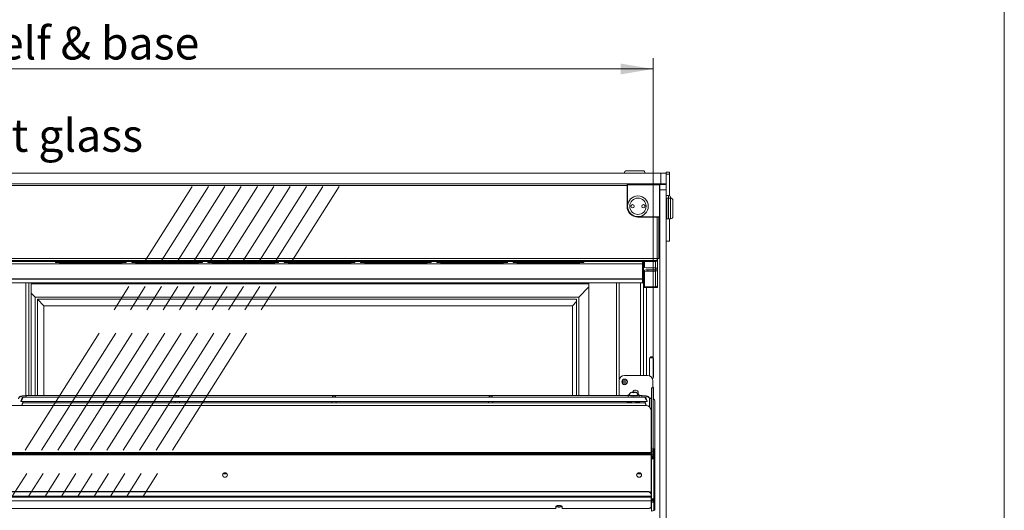
# Model space of a CAD drawing. Units: millimetres. Extents: x 0 to 586, y 0 to 420.
# Drawn here: x 490 to 580, y 236 to 281 of the extents above; entities that cross this region are included whole.
import ezdxf

# ---------------------------------------------------------------- set-up
doc = ezdxf.new("R2010")
doc.units = ezdxf.units.MM
doc.linetypes.add('CENTERX2', pattern=[20.32, 12.7, -2.54, 2.54, -2.54])
doc.styles.add('SLDTEXTSTYLE0', font='TXT', dxfattribs={"width": 0.605})
doc.dimstyles.new('SLDDIMSTYLE2', dxfattribs={"dimtxt": 3, "dimasz": 3, "dimexe": 0, "dimexo": 0.0625, "dimgap": 0.75, "dimtad": 0, "dimtih": 1, "dimtoh": 1, "dimdec": 1, "dimlfac": 10, "dimrnd": 1e-09, "dimzin": 12, "dimdsep": 46, "dimtxsty": 'SLDTEXTSTYLE0', "dimsah": 1, "dimcen": 0.09, "dimadec": 0, "dimazin": 3, "dimtfac": 1, "dimtofl": 0, "dimtmove": 0, "dimatfit": 3, "dimfxl": 0, "dimfrac": 2, "dimtolj": 1, "dimtzin": 12, "dimarcsym": 0})

# ---------------------------------------------------------------- blocks, each defined once
blk = doc.blocks.new('_D_18')
at = {"color": 7, "linetype": 'Continuous', "lineweight": 0}
for p, q in [((431.05, 248.595), (431.05, 277.834)), ((547.65, 248.595), (547.65, 277.834)), ((431.05, 276.834), (547.65, 276.834))]:
    blk.add_line(p, q, dxfattribs=at)
for points in [[(431.05, 276.834), (434.05, 276.334), (434.05, 277.334)], [(547.65, 276.834), (544.65, 277.334), (544.65, 276.334)]]:
    blk.add_solid(points, dxfattribs=at)
at = {"color": 7, "linetype": 'Continuous', "lineweight": 0, "char_height": 3, "attachment_point": 1, "style": 'SLDTEXTSTYLE0'}
for s, insert in [('1166', (470.037, 280.701, 1.254)), ('- Shelf & base', (480.329, 280.701, 1.254))]:
    blk.add_mtext(s, dxfattribs=dict(at, insert=insert))

msp = doc.modelspace()

# ---------------------------------------------------------------- linework, layer by layer
at = {"color": 7, "linetype": 'Continuous', "lineweight": 0}
msp.add_line((579.873, 9.004), (579.873, 411.004), dxfattribs=at)
at = {"color": 7, "linetype": 'Continuous', "lineweight": 15}
for p, q in [((430.35, 267.295), (548.35, 267.295)), ((545.2, 267.495), (545.95, 267.495)), ((545.95, 267.495), (546.7, 267.495)), ((548.35, 266.295), (548.35, 267.295)), ((548.35, 267.295), (548.85, 267.295)), ((548.85, 267.295), (548.85, 267.387)), ((548.85, 267.387), (549.15, 267.387)), ((548.85, 267.295), (548.85, 266.295)), ((548.85, 267.187), (549.15, 267.187)), ((549.15, 267.187), (549.15, 267.387)), ((549.15, 265.201), (549.15, 267.187)), ((430.35, 266.295), (548.35, 266.295)), ((545.275, 266.245), (545.25, 266.22)), ((545.275, 266.22), (545.25, 266.22)), ((545.25, 264.245), (545.25, 266.22)), ((545.275, 266.22), (545.275, 266.245)), ((545.275, 266.245), (548.225, 266.245)), ((548.225, 266.22), (545.275, 266.22)), ((545.275, 266.22), (545.275, 264.245)), ((548, 266.295), (548, 266.245)), ((548.85, 266.278), (548.067, 266.278)), ((548.225, 266.22), (548.225, 266.245)), ((548.25, 266.22), (548.225, 266.245)), ((548.225, 263.27), (548.225, 266.22)), ((548.25, 266.22), (548.225, 266.22)), ((548.25, 266.245), (548.85, 266.245)), ((548.25, 265.745), (548.25, 266.245)), ((548.85, 265.745), (548.25, 265.745)), ((548.25, 187.045), (548.25, 265.745)), ((548.85, 266.295), (548.35, 266.295)), ((548.85, 266.245), (548.85, 266.295)), ((548.85, 266.245), (548.85, 265.745)), ((548.85, 187.045), (548.85, 265.745)), ((549.05, 265.228), (548.85, 265.228)), ((548.875, 264.995), (548.85, 264.97)), ((549.025, 264.995), (548.875, 264.995)), ((548.875, 264.995), (548.875, 264.045)), ((549.05, 264.97), (549.025, 264.995)), ((549.025, 264.045), (549.025, 264.995)), ((549.25, 264.995), (549.05, 264.995)), ((549.05, 264.995), (549.05, 264.045)), ((549.25, 265.028), (549.25, 264.995)), ((549.45, 264.795), (549.45, 264.045)), ((545.275, 264.245), (545.25, 264.245)), ((548.875, 264.045), (548.875, 263.095)), ((549.025, 263.095), (549.025, 264.045)), ((549.05, 264.045), (549.05, 263.095)), ((549.45, 264.045), (549.45, 263.295)), ((546.25, 263.27), (548.225, 263.27)), ((546.25, 263.245), (546.25, 263.27)), ((548.225, 263.245), (546.25, 263.245)), ((548.16, 259.445), (548.16, 263.245)), ((548.25, 263.27), (548.225, 263.27)), ((548.225, 263.245), (548.225, 263.27)), ((548.225, 263.245), (548.25, 263.27)), ((548.85, 263.12), (548.875, 263.095)), ((548.875, 263.095), (549.025, 263.095)), ((549.025, 263.095), (549.05, 263.12)), ((549.05, 263.095), (549.25, 263.095)), ((549.15, 261.037), (549.15, 263.095)), ((548.85, 261.037), (549.15, 261.037)), ((548, 259.445), (430.7, 259.445)), ((548.16, 259.445), (548, 259.445)), ((548, 259.445), (548, 259.285)), ((548.05, 259.445), (548.05, 257.093)), ((430.7, 259.285), (548, 259.285)), ((431, 259.191), (547.7, 259.191)), ((432.05, 258.979), (546.65, 258.979)), ((432.05, 258.979), (546.65, 258.979)), ((493.275, 259.14), (498.775, 259.14)), ((498.775, 259.074), (493.275, 259.074)), ((500.275, 259.14), (505.775, 259.14)), ((505.775, 259.074), (500.275, 259.074)), ((507.275, 259.14), (512.775, 259.14)), ((512.775, 259.074), (507.275, 259.074)), ((514.275, 259.14), (519.775, 259.14)), ((519.775, 259.074), (514.275, 259.074)), ((521.275, 259.14), (526.775, 259.14)), ((526.775, 259.074), (521.275, 259.074)), ((528.275, 259.14), (533.775, 259.14)), ((533.775, 259.074), (528.275, 259.074)), ((535.275, 259.14), (540.775, 259.14)), ((540.775, 259.074), (535.275, 259.074)), ((546.65, 258.979), (546.65, 259.191)), ((546.65, 258.979), (546.65, 258.979)), ((546.65, 258.979), (546.65, 257.691)), ((546.85, 259.191), (546.85, 258.628)), ((547.87, 258.607), (547.15, 258.607)), ((547.85, 258.413), (547.85, 258.607)), ((547.89, 258.416), (547.89, 258.608)), ((547.93, 258.303), (547.93, 258.617)), ((548, 259.212), (548, 259.285)), ((432.05, 257.593), (546.65, 257.593)), ((432.05, 257.568), (546.65, 257.568)), ((546.65, 257.593), (546.65, 257.679)), ((546.65, 257.568), (546.65, 257.593)), ((546.65, 257.217), (546.65, 257.568)), ((546.85, 258.272), (546.85, 258.392)), ((546.85, 258.272), (546.85, 256.856)), ((547.15, 258.413), (547.15, 258.293)), ((547.15, 258.413), (547.87, 258.413)), ((547.15, 258.293), (547.87, 258.293)), ((547.87, 258.413), (547.87, 258.293)), ((547.87, 258.293), (547.87, 256.856)), ((547.93, 258.303), (547.89, 258.416)), ((432.05, 257.217), (546.65, 257.217)), ((432.05, 257.216), (546.65, 257.216)), ((490.05, 257.216), (490.05, 246.881)), ((490.35, 257.216), (490.35, 246.882)), ((490.55, 257.216), (490.55, 246.882)), ((490.55, 257.12), (541.75, 257.12)), ((540.821, 255.92), (541.75, 256.849)), ((541.75, 257.216), (541.75, 246.882)), ((544.269, 257.216), (544.269, 246.882)), ((546.65, 257.216), (546.65, 257.217)), ((546.75, 257.193), (546.75, 256.795)), ((546.75, 256.795), (546.75, 248.745)), ((546.75, 256.795), (547.034, 256.795)), ((546.76, 257.191), (546.801, 257.191)), ((546.801, 257.191), (546.85, 257.191)), ((546.85, 256.856), (547.87, 256.856)), ((547.034, 256.795), (548.05, 256.795)), ((547.93, 256.866), (547.93, 256.795)), ((548.05, 256.795), (548.05, 257.093)), ((548.05, 257.025), (548.05, 257.025)), ((490.55, 256.291), (490.921, 255.92)), ((490.921, 246.882), (490.921, 255.92)), ((490.921, 255.92), (540.821, 255.92)), ((540.821, 255.92), (540.821, 246.882)), ((491.121, 255.72), (491.721, 255.12)), ((491.121, 255.72), (540.621, 255.72)), ((491.121, 246.882), (491.121, 255.72)), ((491.721, 255.12), (540.231, 255.12)), ((491.721, 246.882), (491.721, 255.12)), ((540.231, 255.12), (540.621, 255.51)), ((540.231, 255.12), (540.231, 246.882)), ((540.621, 255.72), (540.621, 246.882)), ((547.653, 250.345), (547.337, 250.345)), ((547.32, 250.27), (547.32, 248.703)), ((547.67, 248.62), (547.67, 250.27)), ((547.12, 248.745), (545.02, 248.745)), ((544.52, 248.245), (544.52, 247.045)), ((544.85, 248.335), (544.85, 247.955)), ((544.97, 248.395), (544.97, 247.895)), ((547.62, 247.599), (547.62, 248.245)), ((547.67, 246.591), (547.67, 247.62)), ((546.902, 246.745), (489.799, 246.745)), ((545.35, 246.882), (490.1, 246.882)), ((545.35, 246.937), (545.35, 246.745)), ((545.47, 246.961), (545.47, 246.937)), ((545.778, 247.205), (545.706, 247.183)), ((545.706, 247.183), (545.778, 247.161)), ((545.923, 247.205), (545.778, 247.205)), ((545.778, 247.161), (545.778, 247.205)), ((545.778, 247.161), (545.923, 247.161)), ((545.995, 247.183), (545.923, 247.205)), ((545.923, 247.161), (545.923, 247.205)), ((545.923, 247.161), (545.995, 247.183)), ((546.23, 246.937), (546.23, 246.961)), ((546.35, 246.745), (546.35, 246.937)), ((546.6, 246.882), (546.35, 246.882)), ((547.65, 247.599), (547.5, 247.599)), ((547.5, 247.595), (547.5, 247.599)), ((547.65, 247.595), (547.5, 247.595)), ((547.5, 247.595), (547.5, 242.095)), ((547.65, 247.599), (547.65, 247.595)), ((547.65, 247.595), (547.65, 241.807)), ((546.95, 245.988), (431.75, 245.988)), ((489.6, 246.369), (489.6, 246.347)), ((489.653, 246.345), (503.923, 246.345)), ((546.902, 246.224), (489.799, 246.224)), ((489.8, 246.224), (489.8, 246.345)), ((503.775, 246.345), (503.775, 246.224)), ((504.028, 246.345), (518.298, 246.345)), ((504.175, 246.224), (504.175, 246.345)), ((518.15, 246.345), (518.15, 246.224)), ((518.403, 246.345), (532.673, 246.345)), ((518.55, 246.224), (518.55, 246.345)), ((532.525, 246.345), (532.525, 246.224)), ((532.778, 246.345), (547.048, 246.345)), ((532.925, 246.224), (532.925, 246.345)), ((545.35, 246.345), (545.35, 246.281)), ((546.35, 246.281), (546.35, 246.345)), ((546.9, 246.345), (546.9, 246.224)), ((547.1, 246.369), (547.1, 246.347)), ((547.336, 246.613), (547.297, 246.613)), ((547.3, 245.854), (547.3, 246.595)), ((547.8, 246.367), (547.8, 242.013)), ((547.45, 241.665), (547.45, 245.518)), ((547.493, 242.29), (547.493, 243.051)), ((547.493, 242.128), (547.493, 242.29)), ((547.45, 241.665), (431.25, 241.665)), ((431.25, 241.662), (547.45, 241.662)), ((431.25, 241.46), (547.45, 241.46)), ((431.55, 241.576), (547.15, 241.576)), ((431.55, 241.507), (547.15, 241.507)), ((547.15, 241.507), (547.15, 241.576)), ((547.45, 241.665), (547.45, 241.662)), ((547.45, 241.628), (547.45, 241.662)), ((547.45, 241.628), (547.45, 241.559)), ((547.45, 241.46), (547.45, 241.559)), ((547.45, 241.46), (547.45, 237.879)), ((547.493, 242.103), (547.493, 242.128)), ((547.536, 241.459), (547.536, 242.004)), ((547.536, 241.459), (547.536, 241.293)), ((547.65, 241.807), (547.65, 241.46)), ((547.65, 241.228), (547.65, 241.46)), ((547.8, 242.013), (547.7, 242.013)), ((547.7, 242.008), (547.7, 242.013)), ((547.8, 242.008), (547.7, 242.008)), ((547.7, 242.008), (547.7, 241.184)), ((547.8, 242.013), (547.8, 242.008)), ((547.8, 242.008), (547.8, 241.079)), ((547.643, 241.293), (547.45, 241.293)), ((547.486, 237.433), (547.486, 241.042)), ((547.643, 241.293), (547.643, 241.289)), ((547.643, 241.212), (547.643, 241.289)), ((547.643, 241.212), (547.643, 241.114)), ((547.643, 241.114), (547.643, 241.193)), ((547.7, 241.184), (547.65, 241.184)), ((547.65, 241.18), (547.65, 241.184)), ((547.75, 241.18), (547.65, 241.18)), ((547.65, 241.122), (547.65, 241.18)), ((547.75, 241.122), (547.65, 241.122)), ((547.7, 241.089), (547.7, 241.079)), ((547.7, 241.079), (547.8, 241.079)), ((547.7, 241.079), (547.7, 237.415)), ((547.75, 241.184), (547.75, 241.18)), ((547.75, 241.122), (547.75, 241.18)), ((547.75, 241.12), (547.75, 241.122)), ((547.8, 241.079), (547.8, 237.415)), ((508.522, 239.722), (508.179, 239.722)), ((546.45, 239.722), (546.179, 239.722)), ((546.528, 239.715), (546.45, 239.722)), ((431.25, 237.683), (547.45, 237.683)), ((431.55, 238.109), (547.15, 238.109)), ((431.55, 238.064), (547.15, 238.064)), ((547.15, 238.109), (547.15, 238.064)), ((547.45, 237.834), (547.45, 237.879)), ((547.45, 237.834), (547.45, 237.683)), ((547.45, 237.622), (547.45, 237.683)), ((431.25, 237.622), (547.45, 237.622)), ((547.45, 237.578), (431.25, 237.578)), ((547.45, 237.24), (431.25, 237.24)), ((538.848, 236.803), (539.153, 236.803)), ((547.45, 237.622), (547.45, 237.578)), ((547.45, 237.578), (547.45, 237.24)), ((547.45, 237.24), (547.45, 236.646)), ((547.486, 237.433), (547.486, 237.094)), ((547.486, 236.295), (547.486, 237.094)), ((547.5, 237.398), (547.5, 237.193)), ((547.5, 237.219), (547.536, 237.219)), ((547.528, 237.192), (547.5, 237.195)), ((547.5, 237.193), (547.5, 237.188)), ((547.536, 237.235), (547.536, 237.398)), ((547.536, 237.235), (547.536, 237.219)), ((547.65, 237.359), (547.7, 237.359)), ((547.65, 237.336), (547.65, 237.359)), ((547.65, 237.336), (547.7, 237.336)), ((547.7, 237.415), (547.8, 237.415)), ((547.7, 237.03), (547.7, 237.415)), ((547.8, 237.03), (547.7, 237.03)), ((547.7, 237.03), (547.7, 236.381)), ((547.8, 237.415), (547.8, 237.03)), ((547.8, 237.03), (547.8, 236.381)), ((538.7, 236.543), (440, 236.543)), ((538.7, 236.714), (538.7, 236.543)), ((539.3, 236.543), (539.3, 236.714)), ((547.15, 236.543), (539.3, 236.543)), ((547.7, 236.381), (547.8, 236.381))]:
    msp.add_line(p, q, dxfattribs=at)
at = {"color": 8, "linetype": 'Continuous', "lineweight": 15}
for p, q in [((545.25, 266.135), (433.45, 266.135)), ((549.05, 264.995), (549.05, 265.228)), ((549.25, 264.045), (549.25, 264.995)), ((549.25, 263.095), (549.25, 264.045)), ((548, 263.245), (548, 259.445)), ((493.275, 259.14), (493.275, 259.074)), ((498.775, 259.14), (498.775, 259.074)), ((500.275, 259.14), (500.275, 259.074)), ((505.775, 259.14), (505.775, 259.074)), ((507.275, 259.14), (507.275, 259.074)), ((512.775, 259.14), (512.775, 259.074)), ((514.275, 259.14), (514.275, 259.074)), ((519.775, 259.14), (519.775, 259.074)), ((521.275, 259.14), (521.275, 259.074)), ((526.775, 259.14), (526.775, 259.074)), ((528.275, 259.14), (528.275, 259.074)), ((533.775, 259.14), (533.775, 259.074)), ((535.275, 259.14), (535.275, 259.074)), ((540.775, 259.14), (540.775, 259.074)), ((546.76, 259.191), (546.76, 257.191)), ((547.87, 259.195), (547.87, 258.607)), ((547.87, 258.607), (547.87, 258.413)), ((544.533, 257.216), (544.533, 248.356)), ((546.486, 257.216), (546.486, 248.745)), ((547.034, 256.795), (547.034, 248.745)), ((547.87, 256.856), (547.87, 256.795)), ((545.134, 248.373), (545.134, 247.917)), ((490.1, 246.882), (490.1, 246.745)), ((544.533, 246.934), (544.533, 246.882)), ((546.6, 246.882), (546.6, 246.745)), ((547.336, 246.613), (547.336, 245.817)), ((547.493, 242.29), (547.45, 242.29)), ((547.536, 241.459), (547.45, 241.459)), ((547.493, 242.128), (547.466, 242.128)), ((547.536, 241.807), (547.65, 241.807)), ((547.65, 241.46), (547.536, 241.46)), ((547.643, 241.289), (547.45, 241.289)), ((547.643, 241.212), (547.45, 241.212)), ((547.486, 241.042), (547.45, 241.042)), ((546.45, 239.722), (546.45, 239.775)), ((547.486, 237.433), (547.45, 237.433)), ((547.486, 237.094), (547.45, 237.094)), ((547.536, 237.235), (547.5, 237.235))]:
    msp.add_line(p, q, dxfattribs=at)
at = {"color": 7, "linetype": 'CENTERX2', "lineweight": 0}
for p, q in [((457.382, 190.393), (505.334, 266.061)), ((458.882, 190.393), (506.834, 266.061)), ((460.382, 190.393), (508.334, 266.061)), ((461.882, 190.393), (509.834, 266.061)), ((463.382, 190.393), (511.334, 266.061)), ((464.882, 190.393), (512.834, 266.061)), ((466.382, 190.393), (514.334, 266.061)), ((467.882, 190.393), (515.834, 266.061)), ((469.382, 190.393), (517.334, 266.061)), ((470.882, 190.393), (518.834, 266.061))]:
    msp.add_line(p, q, dxfattribs=at)
at = {"color": 7, "linetype": 'Continuous', "lineweight": 15, "flags": 128}
for points in [[(493.275, 259.074), (493.134, 259.075), (493.005, 259.079), (492.897, 259.085), (492.821, 259.093), (492.78, 259.102), (492.78, 259.112), (492.821, 259.121), (492.897, 259.129), (493.005, 259.135), (493.134, 259.139), (493.275, 259.14)], [(498.775, 259.14), (498.916, 259.139), (499.046, 259.135), (499.153, 259.129), (499.23, 259.121), (499.27, 259.112), (499.27, 259.102), (499.23, 259.093), (499.153, 259.085), (499.046, 259.079), (498.916, 259.075), (498.775, 259.074)], [(500.275, 259.074), (500.134, 259.075), (500.005, 259.079), (499.897, 259.085), (499.821, 259.093), (499.78, 259.102), (499.78, 259.112), (499.821, 259.121), (499.897, 259.129), (500.005, 259.135), (500.134, 259.139), (500.275, 259.14)], [(505.775, 259.14), (505.916, 259.139), (506.046, 259.135), (506.153, 259.129), (506.23, 259.121), (506.27, 259.112), (506.27, 259.102), (506.23, 259.093), (506.153, 259.085), (506.046, 259.079), (505.916, 259.075), (505.775, 259.074)], [(507.275, 259.074), (507.134, 259.075), (507.005, 259.079), (506.897, 259.085), (506.821, 259.093), (506.78, 259.102), (506.78, 259.112), (506.821, 259.121), (506.897, 259.129), (507.005, 259.135), (507.134, 259.139), (507.275, 259.14)], [(512.775, 259.14), (512.916, 259.139), (513.046, 259.135), (513.153, 259.129), (513.23, 259.121), (513.27, 259.112), (513.27, 259.102), (513.23, 259.093), (513.153, 259.085), (513.046, 259.079), (512.916, 259.075), (512.775, 259.074)], [(514.275, 259.074), (514.134, 259.075), (514.005, 259.079), (513.897, 259.085), (513.821, 259.093), (513.78, 259.102), (513.78, 259.112), (513.821, 259.121), (513.897, 259.129), (514.005, 259.135), (514.134, 259.139), (514.275, 259.14)], [(519.775, 259.14), (519.916, 259.139), (520.046, 259.135), (520.153, 259.129), (520.23, 259.121), (520.27, 259.112), (520.27, 259.102), (520.23, 259.093), (520.153, 259.085), (520.046, 259.079), (519.916, 259.075), (519.775, 259.074)], [(521.275, 259.074), (521.134, 259.075), (521.005, 259.079), (520.897, 259.085), (520.821, 259.093), (520.78, 259.102), (520.78, 259.112), (520.821, 259.121), (520.897, 259.129), (521.005, 259.135), (521.134, 259.139), (521.275, 259.14)], [(526.775, 259.14), (526.916, 259.139), (527.046, 259.135), (527.153, 259.129), (527.23, 259.121), (527.27, 259.112), (527.27, 259.102), (527.23, 259.093), (527.153, 259.085), (527.046, 259.079), (526.916, 259.075), (526.775, 259.074)], [(528.275, 259.074), (528.134, 259.075), (528.005, 259.079), (527.897, 259.085), (527.821, 259.093), (527.78, 259.102), (527.78, 259.112), (527.821, 259.121), (527.897, 259.129), (528.005, 259.135), (528.134, 259.139), (528.275, 259.14)], [(533.775, 259.14), (533.916, 259.139), (534.046, 259.135), (534.153, 259.129), (534.23, 259.121), (534.27, 259.112), (534.27, 259.102), (534.23, 259.093), (534.153, 259.085), (534.046, 259.079), (533.916, 259.075), (533.775, 259.074)], [(535.275, 259.074), (535.134, 259.075), (535.005, 259.079), (534.897, 259.085), (534.821, 259.093), (534.78, 259.102), (534.78, 259.112), (534.821, 259.121), (534.897, 259.129), (535.005, 259.135), (535.134, 259.139), (535.275, 259.14)], [(540.775, 259.14), (540.916, 259.139), (541.046, 259.135), (541.153, 259.129), (541.23, 259.121), (541.27, 259.112), (541.27, 259.102), (541.23, 259.093), (541.153, 259.085), (541.046, 259.079), (540.916, 259.075), (540.775, 259.074)], [(547.25, 259.219), (547.329, 259.22), (547.395, 259.223), (547.44, 259.227), (547.455, 259.233), (547.44, 259.238), (547.395, 259.243), (547.329, 259.246), (547.25, 259.247), (547.172, 259.246), (547.105, 259.243), (547.061, 259.238), (547.045, 259.233), (547.061, 259.227), (547.105, 259.223), (547.172, 259.22), (547.25, 259.219)], [(547.67, 247.62), (547.657, 247.687), (547.62, 247.742)], [(544.52, 247.045), (544.53, 246.947), (544.548, 246.882)], [(545.474, 246.994), (545.463, 246.992), (545.392, 246.971), (545.355, 246.949), (545.355, 246.925), (545.392, 246.902), (545.463, 246.882), (545.562, 246.866), (545.683, 246.855), (545.816, 246.85), (545.952, 246.852), (546.08, 246.86), (546.192, 246.873), (546.278, 246.892), (546.332, 246.913), (546.35, 246.937), (546.35, 246.937)], [(545.47, 246.937), (545.489, 246.916), (545.543, 246.898), (545.627, 246.883), (545.733, 246.874), (545.85, 246.871)], [(545.85, 247.156), (545.91, 247.158), (545.96, 247.164), (545.994, 247.173), (546.005, 247.183), (545.994, 247.193), (545.96, 247.202), (545.91, 247.208), (545.85, 247.21), (545.791, 247.208), (545.741, 247.202), (545.707, 247.193), (545.695, 247.183), (545.707, 247.173), (545.741, 247.164), (545.791, 247.158), (545.85, 247.156)], [(545.85, 246.871), (545.968, 246.874), (546.074, 246.883), (546.158, 246.898), (546.212, 246.916), (546.23, 246.937)], [(546.226, 246.994), (546.256, 247.047), (546.275, 247.145)], [(545.225, 246.346), (545.23, 246.333), (545.266, 246.307), (545.336, 246.284), (545.436, 246.265), (545.56, 246.25), (545.701, 246.241), (545.85, 246.237)], [(545.85, 246.237), (546, 246.241), (546.141, 246.25), (546.265, 246.265), (546.365, 246.284), (546.435, 246.307), (546.471, 246.333), (546.475, 246.346)], [(508.575, 239.609), (508.558, 239.528), (508.509, 239.46), (508.436, 239.414), (508.35, 239.398), (508.264, 239.414), (508.191, 239.46), (508.142, 239.528), (508.125, 239.609), (508.142, 239.69), (508.191, 239.759), (508.264, 239.805), (508.35, 239.821), (508.436, 239.805), (508.509, 239.759), (508.558, 239.69), (508.575, 239.609)], [(546.575, 239.609), (546.558, 239.528), (546.509, 239.46), (546.436, 239.414), (546.35, 239.398), (546.264, 239.414), (546.191, 239.46), (546.142, 239.528), (546.125, 239.609), (546.142, 239.69), (546.191, 239.759), (546.264, 239.805), (546.35, 239.821), (546.436, 239.805), (546.509, 239.759), (546.558, 239.69), (546.575, 239.609)], [(539.3, 236.714), (539.282, 236.75), (539.23, 236.78), (539.15, 236.803), (539.052, 236.815), (538.948, 236.815), (538.85, 236.803), (538.771, 236.78), (538.718, 236.75), (538.7, 236.714)], [(547.486, 237.224), (547.495, 237.213), (547.5, 237.193)], [(547.536, 237.223), (547.588, 237.228), (547.606, 237.233)], [(547.15, 236.543), (547.209, 236.545), (547.265, 236.551), (547.317, 236.561), (547.362, 236.573), (547.4, 236.589), (547.428, 236.607), (547.445, 236.626), (547.45, 236.646)]]:
    msp.add_lwpolyline(points, dxfattribs=at)
at = {"color": 8, "linetype": 'Continuous', "lineweight": 15, "flags": 128}
for points in [[(545.85, 246.896), (545.733, 246.899), (545.627, 246.908), (545.543, 246.923), (545.489, 246.941), (545.47, 246.961)], [(546.23, 246.961), (546.212, 246.941), (546.158, 246.923), (546.074, 246.908), (545.968, 246.899), (545.85, 246.896)]]:
    msp.add_lwpolyline(points, dxfattribs=at)
at = {"color": 7, "linetype": 'Continuous', "lineweight": 15}
for centre, radius in [((546.25, 264.245), 0.95), ((546.25, 264.245), 0.75), ((545.75, 264.245), 0.15), ((545.75, 264.245), 0.001), ((546.75, 264.245), 0.15), ((546.75, 264.245), 0.001), ((545.02, 248.145), 0.255)]:
    msp.add_circle(centre, radius, dxfattribs=at)
for centre, radius, start, end in [((545.2, 267.295), 0.2, 90, 180), ((546.7, 267.295), 0.2, 0, 90), ((549.05, 265.028), 0.2, 0, 90), ((549.25, 264.795), 0.2, 0, 90), ((546.25, 264.245), 1, 180, 270), ((546.25, 264.245), 0.975, 180, 270), ((549.25, 263.295), 0.2, 270, 0), ((547.076, 259.698), 1.093, 258.10545, 273.91398), ((547.775, 260.282), 1.093, 266.08602, 281.89455), ((547.87, 258.787), 0.18, 269.99894, 289.42575), ((547.076, 257.322), 1.093, 86.08602, 101.89455), ((547.076, 257.202), 1.093, 86.08602, 101.89455), ((547.87, 258.473), 0.0601, 269.99894, 289.42575), ((547.87, 258.473), 0.18, 269.99894, 289.42575), ((547.871, 257.036), 0.18, 269.93022, 359.93004), ((547.495, 250.27), 0.175, 0, 180), ((545.02, 248.245), 0.5, 90, 180), ((547.12, 248.245), 0.5, 0, 90), ((547.495, 248.62), 0.175, 295.52775, 0), ((546.02, 247.145), 0.255, 0, 165.0905), ((546.227, 246.83), 0.164, 40.9508, 88.58023), ((547.338, 246.775), 0.163, 269.56481, 359.55809), ((546.965, 245.503), 0.486, 1.83621, 91.72544), ((547.463, 245.527), 1.099, 93.47601, 98.91287), ((547.12, 247.045), 0.5, 302.56091, 316.25779), ((547.541, 246.366), 0.26, 0.21821, 64.99252), ((547.224, 243.051), 0.27, 0.13083, 32.78513), ((547.223, 242.047), 0.477, 261.22054, 298.48161), ((547.223, 241.978), 0.477, 261.22054, 298.48161), ((547.369, 241.992), 0.168, 3.97447, 60.9673), ((508.35, 239.573), 0.226, 6.10672, 173.89328), ((546.35, 239.573), 0.226, 6.10672, 173.89328), ((547.181, 237.838), 0.272, 8.55169, 96.54087), ((547.181, 237.793), 0.272, 8.55169, 96.54087), ((538.985, 237.441), 0.678, 253.93612, 271.26266), ((539.015, 237.441), 0.678, 268.73734, 286.06388), ((547.537, 237.487), 0.165, 269.92829, 313.50228), ((538.955, 237.108), 0.441, 236.35048, 275.91252), ((539.046, 237.108), 0.441, 264.08748, 303.64952), ((547.489, 236.565), 0.27, 269.53666, 321.78272)]:
    msp.add_arc(centre, radius, start, end, dxfattribs=at)
at = {"color": 8, "linetype": 'Continuous', "lineweight": 15}
for centre, start, end in [((489.601, 246.592), 33.90558, 179.1126), ((547.1, 246.592), 0.8874, 146.09442)]:
    msp.add_arc(centre, 0.2, start, end, dxfattribs=at)
at = {"color": 7, "linetype": 'Continuous', "lineweight": 15}
for centre, major_axis, ratio, start_param, end_param in [((489.698, 246.545), (0.102, 0.2), 0.070862, 3.320619, 8.968684), ((503.975, 246.682), (0.153, 0.153), 0.8391, 0.872665, 1.947784), ((503.975, 246.682), (-0.153, 0.153), 0.8391, 4.335401, 5.410521), ((518.35, 246.682), (0.153, 0.153), 0.8391, 0.872665, 1.947784), ((518.35, 246.682), (-0.153, 0.153), 0.8391, 4.335401, 5.410521), ((532.725, 246.682), (0.153, 0.153), 0.8391, 0.872665, 1.947784), ((532.725, 246.682), (-0.153, 0.153), 0.8391, 4.335401, 5.410521), ((547.003, 246.545), (-0.102, 0.2), 0.070862, 3.597687, 9.245751), ((489.698, 246.024), (0.102, 0.2), 0.070862, 4.567169, 8.071199), ((547.003, 246.024), (-0.102, 0.2), 0.070862, 4.454039, 8.013568), ((547.486, 237.342), (0.158, -0.046), 0.929694, 4.977234, 6.548031), ((547.486, 237.342), (0.26, -0.049), 0.93563, 4.887952, 5.833138)]:
    msp.add_ellipse(centre, major_axis=major_axis, ratio=ratio, start_param=start_param, end_param=end_param, dxfattribs=at)
for points, knots in [([(548.114, 266.245), (548.105, 266.254), (548.083, 266.276), (548.041, 266.292), (548.012, 266.294), (548, 266.295)], [0, 0, 0, 0, 0.296834, 0.735075, 1, 1, 1, 1]), ([(490.1, 246.882), (490.077, 246.882), (490.009, 246.881), (489.898, 246.876), (489.775, 246.864), (489.663, 246.846), (489.58, 246.823), (489.513, 246.791), (489.46, 246.749), (489.418, 246.691), (489.402, 246.635), (489.401, 246.602), (489.4, 246.595)], [0, 0, 0, 0, 0.070486, 0.205637, 0.342393, 0.483386, 0.637165, 0.735616, 0.813018, 0.893813, 0.977961, 1, 1, 1, 1]), ([(546.229, 246.961), (546.23, 246.963), (546.234, 246.993), (546.217, 247.046), (546.183, 247.106), (546.139, 247.148), (546.092, 247.176), (546.041, 247.194), (545.982, 247.206), (545.904, 247.213), (545.813, 247.214), (545.721, 247.207), (545.649, 247.193), (545.578, 247.161), (545.521, 247.113), (545.484, 247.047), (545.466, 246.993), (545.471, 246.964), (545.472, 246.961)], [0, 0, 0, 0, 0.0064429, 0.0838392, 0.1464516, 0.2012914, 0.2522483, 0.3047968, 0.3702039, 0.4509635, 0.5342075, 0.6169775, 0.7147849, 0.7804853, 0.8510174, 0.9186074, 0.9928895, 1, 1, 1, 1]), ([(547.3, 246.595), (547.297, 246.624), (547.291, 246.676), (547.251, 246.737), (547.206, 246.778), (547.155, 246.808), (547.089, 246.832), (547.002, 246.853), (546.886, 246.869), (546.761, 246.879), (546.663, 246.882), (546.61, 246.882), (546.6, 246.882)], [0, 0, 0, 0, 0.092875, 0.167434, 0.239135, 0.316812, 0.414664, 0.565876, 0.700848, 0.841926, 0.9702, 1, 1, 1, 1]), ([(489.653, 246.345), (489.653, 246.345), (489.65, 246.345), (489.639, 246.346), (489.621, 246.347), (489.607, 246.347), (489.6, 246.347)], [0, 0, 0, 0, 0.003168, 0.338783, 0.671799, 1, 1, 1, 1]), ([(503.975, 246.347), (503.968, 246.347), (503.955, 246.347), (503.936, 246.345), (503.927, 246.345), (503.923, 246.345)], [0, 0, 0, 0, 0.336749, 0.673591, 1, 1, 1, 1]), ([(504.028, 246.345), (504.028, 246.345), (504.025, 246.345), (504.014, 246.346), (503.996, 246.347), (503.982, 246.347), (503.975, 246.347)], [0, 0, 0, 0, 0.003168, 0.338783, 0.671799, 1, 1, 1, 1]), ([(518.35, 246.347), (518.343, 246.347), (518.33, 246.347), (518.311, 246.345), (518.302, 246.345), (518.298, 246.345)], [0, 0, 0, 0, 0.336749, 0.673591, 1, 1, 1, 1]), ([(518.403, 246.345), (518.403, 246.345), (518.4, 246.345), (518.389, 246.346), (518.371, 246.347), (518.357, 246.347), (518.35, 246.347)], [0, 0, 0, 0, 0.003168, 0.338783, 0.671799, 1, 1, 1, 1]), ([(532.725, 246.347), (532.718, 246.347), (532.705, 246.347), (532.686, 246.345), (532.677, 246.345), (532.673, 246.345)], [0, 0, 0, 0, 0.336749, 0.673591, 1, 1, 1, 1]), ([(532.778, 246.345), (532.778, 246.345), (532.775, 246.345), (532.764, 246.346), (532.746, 246.347), (532.732, 246.347), (532.725, 246.347)], [0, 0, 0, 0, 0.003168, 0.338783, 0.671799, 1, 1, 1, 1]), ([(547.1, 246.347), (547.093, 246.347), (547.08, 246.347), (547.061, 246.345), (547.052, 246.345), (547.048, 246.345)], [0, 0, 0, 0, 0.336749, 0.673591, 1, 1, 1, 1]), ([(547.486, 241.042), (547.516, 241.058), (547.578, 241.09), (547.66, 241.114), (547.706, 241.117), (547.722, 241.114), (547.725, 241.113)], [0, 0, 0, 0, 0.312276, 0.664874, 0.938805, 1, 1, 1, 1]), ([(547.643, 241.114), (547.63, 241.11), (547.609, 241.105), (547.588, 241.092), (547.581, 241.087)], [0, 0, 0, 0, 0.626157, 1, 1, 1, 1]), ([(547.725, 241.113), (547.732, 241.115), (547.747, 241.119), (547.749, 241.121), (547.75, 241.122)], [0, 0, 0, 0, 0.499999, 1, 1, 1, 1]), ([(547.694, 237.405), (547.688, 237.408), (547.663, 237.42), (547.589, 237.432), (547.52, 237.433), (547.486, 237.433)], [0, 0, 0, 0, 0.1552701, 0.5776351, 1, 1, 1, 1])]:
    msp.add_open_spline(points, degree=3, knots=knots, dxfattribs=at)
for points in [[(546.65, 257.301), (546.652, 257.287), (546.655, 257.258), (546.68, 257.222), (546.717, 257.196), (546.746, 257.193), (546.76, 257.191)], [(547.643, 241.212), (547.63, 241.206), (547.604, 241.195), (547.565, 241.156), (547.526, 241.106), (547.499, 241.063), (547.486, 241.042)], [(547.65, 237.359), (547.648, 237.365), (547.643, 237.377), (547.605, 237.391), (547.551, 237.4), (547.508, 237.399), (547.486, 237.398)]]:
    msp.add_open_spline(points, degree=3, dxfattribs=at)

# ---------------------------------------------------------------- texts
at = {"color": 7, "linetype": 'Continuous', "lineweight": 0, "insert": (472.672, 272.243), "char_height": 3, "attachment_point": 1, "style": 'SLDTEXTSTYLE0'}
msp.add_mtext('Flat front glass', dxfattribs=at)

# ---------------------------------------------------------------- dimensions: what is measured, and where the dimension line sits
at = {"color": 7, "linetype": 'Continuous', "lineweight": 0}
dim = msp.add_linear_dim(base=(547.65, 279.136), p1=(431.05, 247.595), p2=(547.65, 247.595), text='<> - Shelf & base', dimstyle='SLDDIMSTYLE2', dxfattribs=at)
dim.commit()
dim.dimension.update_dxf_attribs({"geometry": '_D_18', "text_midpoint": (488.139, 279.136), "dimtype": 160})

doc.saveas('drawing.dxf')
